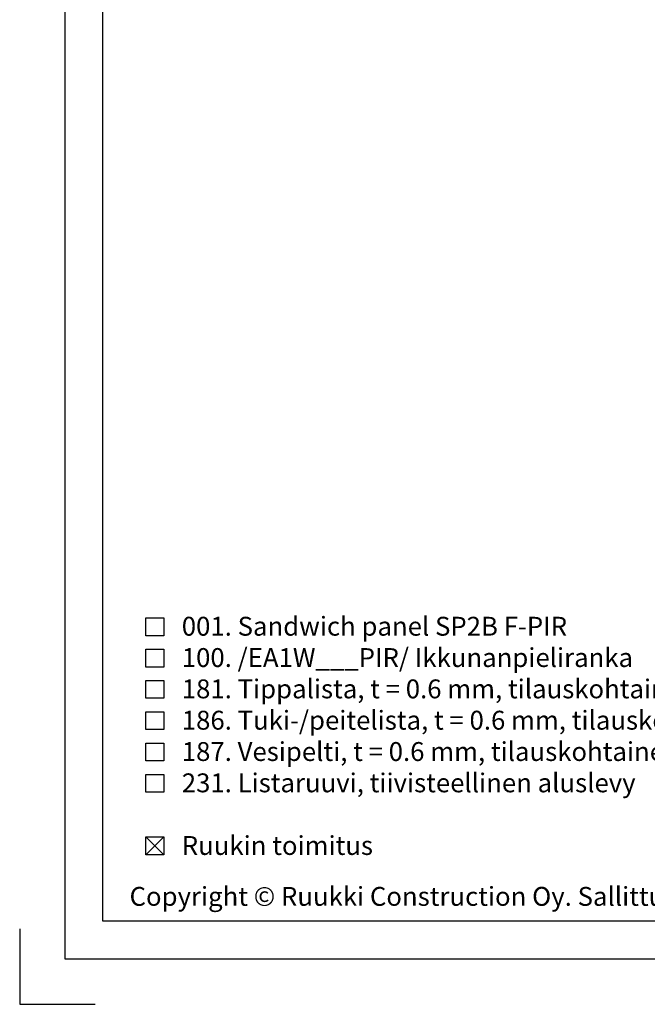
# Model space of a CAD drawing. Units: millimetres. Extents: x -335 to 8394, y -16934 to 214.
# Drawn here: x -6 to 409, y -9263 to -8611 of the extents above; entities that cross this region are included whole.
import ezdxf

# ---------------------------------------------------------------- set-up
doc = ezdxf.new("R2010")
doc.units = ezdxf.units.MM
doc.layers.get('0').update_dxf_attribs({"color": 1})
for name, color, linetype in [('S-2_FI', 7, 'Continuous'), ('S-TEXT', 4, 'Continuous'), ('S-TEXT_FI', 4, 'Continuous')]:
    doc.layers.add(name, color=color, linetype=linetype)
doc.styles.add('Ruukki_det', font='arial.ttf')
doc.styles.add('Ruukki_nimio', font='arial.ttf')

# ---------------------------------------------------------------- blocks, each defined once
blk = doc.blocks.new('title_block_fi')
at = {"linetype": 'Continuous'}
for points in [[(0, 285), (198, 285), (198, 0), (0, 0)], [(5, 280), (193, 280), (193, 5), (5, 5)]]:
    blk.add_lwpolyline(points, close=True, dxfattribs=at)
blk.add_lwpolyline([(-6, 4), (-6, -6), (4, -6)])
at = {"style": 'Ruukki_nimio'}
blk.add_text('Copyright © Ruukki Construction Oy. Sallittu vain Ruukin tuotteiden suunnitteluun.', height=2.5, dxfattribs=at).set_placement((8.54, 7.05))
for tag, p, height in [('SISÄLTÖ_1', (100.8, 268.82), 3), ('SISÄLTÖ_2', (100.8, 263.2), 3), ('SISÄLTÖ_3', (100.8, 257.58), 3), ('PÄIVÄYS', (18.02, 248.93), 2.5), ('MUUTOSPÄIVÄ', (65.02, 248.93), 2.5), ('TYÖNRO', (101.07, 246.65), 2.5), ('PIIRNO', (149.57, 246.65), 2.5), ('MUUTOS', (65.02, 241.93), 2.5), ('KOHDE', (65.02, 234.93), 2.5), ('TIEDOSTOTUNNUS', (147.4, 234.92), 2.5), ('MITTAKAAVA', (18.02, 234.93), 2.5)]:
    blk.add_attdef(tag, p, '', height=height, dxfattribs=at)

msp = doc.modelspace()

# ---------------------------------------------------------------- linework, layer by layer
at = {"layer": 'S-TEXT'}
for points in [[(77.52, -9018.79), (77.52, -9006.91), (89.39, -9006.91), (89.39, -9018.79), (77.52, -9018.79)], [(77.52, -9039.54), (77.52, -9027.66), (89.39, -9027.66), (89.39, -9039.54), (77.52, -9039.54)], [(77.52, -9060.29), (77.52, -9048.41), (89.39, -9048.41), (89.39, -9060.29), (77.52, -9060.29)], [(77.52, -9081.04), (77.52, -9069.16), (89.39, -9069.16), (89.39, -9081.04), (77.52, -9081.04)], [(77.52, -9101.79), (77.52, -9089.91), (89.39, -9089.91), (89.39, -9101.79), (77.52, -9101.79)], [(77.52, -9122.54), (77.52, -9110.66), (89.39, -9110.66), (89.39, -9122.54), (77.52, -9122.54)], [(77.52, -9164.04), (77.52, -9152.16), (89.39, -9152.16), (89.39, -9164.04), (77.52, -9164.04)], [(77.52, -9164.04), (89.39, -9152.16)], [(77.52, -9152.16), (89.39, -9164.04)]]:
    msp.add_lwpolyline(points, dxfattribs=at)

# ---------------------------------------------------------------- block references
at = {"layer": 'S-2_FI', "xscale": 5, "yscale": 5, "zscale": 5}
msp.add_blockref('title_block_fi', (24, -9233), dxfattribs=at)

# ---------------------------------------------------------------- texts
at = {"layer": 'S-TEXT', "ltscale": 5, "style": 'Ruukki_det'}
msp.add_text('001. Sandwich panel SP2B F-PIR', height=12.5, dxfattribs=at).set_placement((101.27, -9018.79))
at = {"layer": 'S-TEXT_FI', "ltscale": 5, "style": 'Ruukki_det'}
for s, p in [('100. /EA1W___PIR/ Ikkunanpieliranka', (101.27, -9039.54)), ('181. Tippalista, t = 0.6 mm, tilauskohtainen', (101.27, -9060.29)), ('186. Tuki-/peitelista, t = 0.6 mm, tilauskohtainen', (101.27, -9081.04)), ('187. Vesipelti, t = 0.6 mm, tilauskohtainen', (101.27, -9101.79)), ('231. Listaruuvi, tiivisteellinen aluslevy', (101.27, -9122.54)), ('Ruukin toimitus', (101.27, -9164.04))]:
    msp.add_text(s, height=12.5, dxfattribs=at).set_placement(p)

doc.saveas('drawing.dxf')
